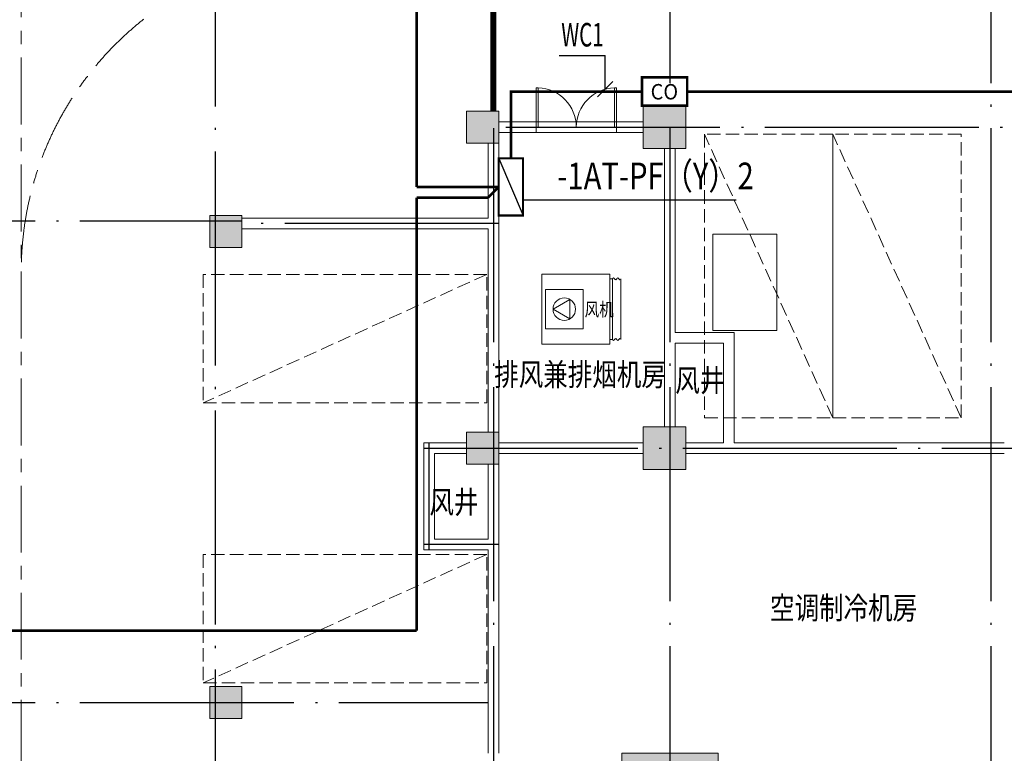
# Model space of a CAD drawing. Extents: x 1374847 to 1698304, y -671756 to -392339.
# Drawn here: x 1603291 to 1621695, y -577424 to -563718 of the extents above; entities that cross this region are included whole.
import ezdxf
from ezdxf.enums import TextEntityAlignment as Align

# ---------------------------------------------------------------- set-up
doc = ezdxf.new("R2010")
doc.units = 0
doc.header["$LTSCALE"] = 1000
doc.header["$MEASUREMENT"] = 0
for name, pattern in [('CENTER', [2, 1.25, -0.25, 0.25, -0.25]), ('DASH', [0.35, 0.25, -0.1]), ('DOTE', [2.42, 2, -0.2, 0.02, -0.2])]:
    doc.linetypes.add(name, pattern=pattern)
doc.layers.get('0').update_dxf_attribs({"linetype": 'CONTINUOUS'})
for name, color, linetype, lineweight in [('COLUMN', 9, 'CONTINUOUS', 18), ('EQUIP-照明', 3, 'CONTINUOUS', 25), ('STAIR', 252, 'CONTINUOUS', 15), ('TEL_TEXT', 4, 'CONTINUOUS', 25), ('WALL', 8, 'CONTINUOUS', 18), ('标注线', 4, 'CONTINUOUS', 25), ('行车道', 8, 'CONTINUOUS', 13), ('车位', 252, 'CONTINUOUS', 15), ('集水坑', 252, 'CONTINUOUS', 15)]:
    doc.layers.add(name, color=color, linetype=linetype, lineweight=lineweight)
for name, color, linetype in [('CO探测器线路', 1, 'TG_CO'), ('CO控制器线路', 2, 'TG_W'), ('DOTE', 251, 'CONTINUOUS'), ('EQUIP-箱柜', 3, 'CONTINUOUS'), ('PUB_HATCH', 252, 'CONTINUOUS'), ('PUB_TEXT', 7, 'CONTINUOUS')]:
    doc.layers.add(name, color=color, linetype=linetype)
doc.styles.add('-黑体', font='txt', dxfattribs={"width": 0.8})
doc.styles.add('_TCH_LABEL', font='COMPLEX', dxfattribs={"bigfont": 'GBCBIG'})
doc.styles.add('_TEL_DIM', font='SIMPLEX', dxfattribs={"width": 0.8, "height": 3.5, "bigfont": 'HZTXT'})
doc.styles.add('TG_LINETYPE', font='SIMPLEX', dxfattribs={"width": 0.8, "height": 2.5, "bigfont": 'HZTXT'})
doc.linetypes.add('TG_CO', pattern='A,1.6,-0.7,["CO",TG_LINETYPE,S=0.1,R=0,X=-0.565,Y=-0.12],0', length=2.3)
doc.linetypes.add('TG_W', pattern='A,1.8,-0.44,["W",TG_LINETYPE,S=0.1,R=0,X=-0.33,Y=-0.13],0', length=2.24)

# ---------------------------------------------------------------- blocks, each defined once
blk = doc.blocks.new('A$C75B832A9')
at = {"layer": '车位', "linetype": 'DASH'}
blk.add_lwpolyline([(5300, 2400), (0, 2400), (0, 0), (5300, 0), (5300, 2400), (0, 0)], dxfattribs=at)
blk = doc.blocks.new('N22-A-2-MS')
at = {"layer": '车位'}
for p, q in [((-805, 540), (-805, -540)), ((-605, 540), (-655, 540)), ((-655, -540), (-655, 540)), ((-605, -625), (-605, 625)), ((-605, 625), (605, 625)), ((605, 625), (605, -625)), ((-605, -540), (-655, -540)), ((605, -625), (-605, -625))]:
    blk.add_line(p, q, dxfattribs=at)
for points in [[(-130, 350), (540, 350), (540, -350), (-130, -350)], [(403, 0), (103, -173), (103, 173)]]:
    blk.add_lwpolyline(points, close=True, dxfattribs=at)
blk.add_circle((203, 0), 200, dxfattribs=at)
for points in [[(-805, 540), (-799, 530), (-786, 510), (-768, 540), (-749, 570), (-730, 540), (-711, 510), (-693, 540), (-674, 570), (-661, 550), (-655, 540)], [(-805, -540), (-799, -530), (-786, -510), (-768, -540), (-749, -570), (-730, -540), (-711, -510), (-693, -540), (-674, -570), (-661, -550), (-655, -540)]]:
    blk.add_open_spline(points, degree=3, dxfattribs=at)
blk = doc.blocks.new('$equip_U$00000068(6KJYKZZZUNZOGKT)')
blk.add_line((-0.82, 0), (0.82, 0.7))
at = {"const_width": 0.06}
blk.add_lwpolyline([(-0.82, 0.7), (0.82, 0.7), (0.82, 0), (-0.82, 0)], close=True, dxfattribs=at)
for p in [(0, 0.7), (-0.82, 0.35), (0.82, 0.35), (0, 0)]:
    blk.add_point(p)
at = {"layer": 'TEL_TEXT', "style": '_TEL_DIM', "flags": 1}
blk.add_attdef('A', text='', height=0.00002, dxfattribs=at).set_placement((0, 0), align=Align.MIDDLE_CENTER)
blk = doc.blocks.new('$equip_U$00000219(6KJYKZZZUNZOGKT)')
at = {"const_width": 0.06}
blk.add_lwpolyline([(-0.72, 0), (0.72, 0), (0.72, 0.66), (-0.72, 0.66)], close=True, dxfattribs=at)
for p in [(0, 0.66), (-0.72, 0.33), (0.72, 0.33), (0, 0)]:
    blk.add_point(p)
at = {"color": 7, "style": '_TCH_LABEL'}
blk.add_attdef('$TEXT$', text='', height=0.36, dxfattribs=at).set_placement((-0.006, 0.325), align=Align.MIDDLE_CENTER)
at = {"color": 7, "style": '_TCH_LABEL', "flags": 1}
blk.add_attdef('A', text='', height=0.000025, dxfattribs=at).set_placement((0, 0), align=Align.MIDDLE_CENTER)
blk = doc.blocks.new('_FZH')
blk.add_lwpolyline([(-0.5, -0.5), (0.5, -0.5), (0.5, 0.5), (-0.5, 0.5)], close=True)
at = {"layer": 'PUB_HATCH'}
blk.add_solid([(-0.5, -0.5), (0.5, -0.5), (-0.5, 0.5), (0.5, 0.5)], dxfattribs=at)
blk = doc.blocks.new('$DorLib2D$00000213')
at = {"color": 0, "linetype": 'DASH', "const_width": 0.02}
blk.add_lwpolyline([(0.5, 0), (-0.5, 0)], dxfattribs=at)
blk = doc.blocks.new('$DorLib2D$00000002')
for p, q in [((-0.5, 0), (-0.5, 0.4875)), ((-0.475, 0.4875), (-0.5, 0.4875)), ((-0.475, 0), (-0.475, 0.4875)), ((0.475, 0), (0.475, 0.4875)), ((0.475, 0.4875), (0.5, 0.4875)), ((0.5, 0), (0.5, 0.4875)), ((-0.5, 0), (-0.475, 0)), ((0.5, 0), (0.475, 0))]:
    blk.add_line(p, q)
at = {"lineweight": 13}
for centre, start, end in [((-0.4875, 0), 0, 88.53072), ((0.4875, 0), 91.46928, 180)]:
    blk.add_arc(centre, 0.4875, start, end, dxfattribs=at)

msp = doc.modelspace()

# ---------------------------------------------------------------- linework, layer by layer
at = {"layer": 'CO探测器线路', "linetype": 'TG_CO', "const_width": 50}
for points in [[(1612472.1, -566309.7), (1612472.1, -565060.4), (1614921.9, -565060.4)], [(1615767.2, -565060.4), (1630790.5, -565060.4)]]:
    msp.add_lwpolyline(points, dxfattribs=at)
at = {"layer": 'CO控制器线路', "linetype": 'TG_W', "const_width": 50}
for points in [[(1599894.6, -545206.3), (1600147.7, -545459.4), (1610709.9, -545459.4), (1610709.9, -566842.9)], [(1610709.9, -566842.9), (1612244.6, -566842.9)], [(1612044.6, -567042.9), (1612244.6, -566842.9)], [(1610709.9, -575130.2), (1610709.9, -567042.9)], [(1610709.9, -567042.9), (1612044.6, -567042.9)], [(1563949.2, -575130.2), (1610709.9, -575130.2)]]:
    msp.add_lwpolyline(points, dxfattribs=at)
at = {"layer": 'DOTE', "linetype": 'DOTE', "ltscale": 2}
for p, q in [((1606944.6, -450018.3), (1606944.6, -639323)), ((1612144.6, -527024.1), (1612144.6, -639323)), ((1615444.6, -527023.6), (1615444.6, -639323)), ((1621444.6, -527024.1), (1621444.6, -639323)), ((1612379.4, -565724.1), (1651461.2, -565724.1)), ((1556017.2, -567474.1), (1607444.6, -567474.1)), ((1612244.6, -567524.1), (1607444.6, -567524.1)), ((1610844.6, -571724.1), (1650309.4, -571724.1)), ((1610944.6, -573624.1), (1610944.6, -571624.1)), ((1612244.6, -573524.1), (1610844.6, -573524.1)), ((1556017.2, -576474.1), (1612044.6, -576474.1))]:
    msp.add_line(p, q, dxfattribs=at)
at = {"layer": 'STAIR'}
for p, q in [((1614444.6, -565624.1), (1612944.6, -565624.1)), ((1614444.6, -565824.1), (1612944.6, -565824.1))]:
    msp.add_line(p, q, dxfattribs=at)
at = {"layer": 'WALL'}
for p, q in [((1612944.6, -565624.1), (1612244.6, -565624.1)), ((1612944.6, -565824.1), (1612944.6, -565624.1)), ((1614944.6, -565624.1), (1614444.6, -565624.1)), ((1614444.6, -565624.1), (1614444.6, -565824.1)), ((1612244.6, -565824.1), (1612944.6, -565824.1)), ((1614444.6, -565824.1), (1614944.6, -565824.1)), ((1612044.6, -566024.1), (1612044.6, -567424.1)), ((1612244.6, -566024.1), (1612244.6, -567524.1)), ((1615344.6, -566124.6), (1615344.6, -569664.3)), ((1615544.6, -566124.6), (1615544.6, -569564.3)), ((1612044.6, -567424.1), (1607444.6, -567424.1)), ((1612244.6, -567524.1), (1612244.6, -571424.1)), ((1612044.6, -567624.1), (1607444.6, -567624.1)), ((1612044.6, -567624.1), (1612044.6, -571424.1)), ((1615544.6, -569564.3), (1616644.6, -569564.3)), ((1616644.6, -569564.3), (1616644.6, -571624.1)), ((1615344.6, -569664.3), (1615344.6, -571324.6)), ((1615544.6, -569764.3), (1616444.6, -569764.3)), ((1615544.6, -569764.3), (1615544.6, -571324.6)), ((1616444.6, -569764.3), (1616444.6, -571624.1)), ((1610844.6, -571624.1), (1610844.6, -573624.1)), ((1611644.6, -571624.1), (1610844.6, -571624.1)), ((1614944.6, -571624.1), (1612244.6, -571624.1)), ((1616444.6, -571624.1), (1615744.6, -571624.1)), ((1621694.6, -571624.1), (1616644.6, -571624.1)), ((1611044.6, -571824.1), (1611044.6, -573424.1)), ((1611644.6, -571824.1), (1611044.6, -571824.1)), ((1614944.6, -571824.1), (1612244.6, -571824.1)), ((1616544.6, -571824.1), (1615744.6, -571824.1)), ((1621694.6, -571824.1), (1616544.6, -571824.1)), ((1612044.6, -572024.1), (1612044.6, -573424.1)), ((1612244.6, -572024.1), (1612244.6, -573524.1)), ((1612044.6, -573424.1), (1611044.6, -573424.1)), ((1612044.6, -573624.1), (1610844.6, -573624.1)), ((1612044.6, -573624.1), (1612044.6, -577424.1)), ((1612244.6, -573524.1), (1612244.6, -577424.1))]:
    msp.add_line(p, q, dxfattribs=at)
at = {"layer": '标注线'}
for p, q in [((1613372.1, -564385.5), (1614233.8, -564385.5)), ((1614233.8, -565018.5), (1614233.8, -564385.5)), ((1614090.9, -565161.3), (1614376.6, -564875.7)), ((1612699.6, -567084.8), (1616681.2, -567084.8))]:
    msp.add_line(p, q, dxfattribs=at)
at = {"layer": '行车道', "linetype": 'CENTER'}
msp.add_line((1603319.9, -591674.1), (1603319.9, -542374.1), dxfattribs=at)
msp.add_arc((1609319.9, -568424.1), 6000, 90, 180, dxfattribs=at)
at = {"layer": '集水坑'}
msp.add_lwpolyline([(1616244.6, -569524.1), (1617444.6, -569524.1), (1617444.6, -567724.1), (1616244.6, -567724.1)], close=True, dxfattribs=at)

# ---------------------------------------------------------------- block references
at = {"layer": 'COLUMN'}
for p, xscale, yscale, zscale, rotation in [((1615344.6, -565724.6), 800.0000000968575, 800.000001381617, 800.000001381617, 180.0000000608981), ((1607144.6, -567674.1), 599.9999997196719, 599.9999968418851, 599.9999968418851, 2.259832120978012e-07), ((1615344.6, -571724.6), 799.9999981829897, 799.9999992144294, 799.9999992144294, 359.9999999227601), ((1607144.6, -576474.1), 599.9999997196719, 599.9999968418851, 599.9999968418851, 2.259832120978012e-07), ((1615444.6, -577924.3), 1800.000001166016, 1000.499998738989, 1000.499998738989, 7.670622598072738e-08)]:
    msp.add_blockref('_FZH', p, dxfattribs=dict(at, xscale=xscale, yscale=yscale, zscale=zscale, rotation=rotation))
at = {"layer": 'COLUMN', "xscale": 600, "yscale": 600, "zscale": 600}
for p in [(1611944.6, -565724.1), (1611944.6, -571724.1)]:
    msp.add_blockref('_FZH', p, dxfattribs=at)
at = {"layer": 'EQUIP-照明'}
ref = msp.add_blockref('$equip_U$00000219(6KJYKZZZUNZOGKT)', (1615344.6, -565324.6), dxfattribs=dict(at, xscale=586.9710000000001, yscale=800.4150000000002, zscale=800.4150000000002))
ref.add_attrib('$TEXT$', 'CO', dxfattribs={"layer": '0', "color": 4, "height": 288.15, "style": '_TCH_LABEL', "width": 0.947692}).set_placement((1615340.8, -565064.3), align=Align.MIDDLE_CENTER)
at = {"layer": 'EQUIP-箱柜', "xscale": 650, "yscale": 650, "zscale": 650, "rotation": 270}
msp.add_blockref('$equip_U$00000068(6KJYKZZZUNZOGKT)', (1612244.6, -566842.9), dxfattribs=at)
at = {"layer": 'STAIR', "zscale": 200}
for name, p, xscale, yscale, rotation in [('$DorLib2D$00000213', (1612144.6, -562524.1), 5800, -5800, 270), ('$DorLib2D$00000002', (1613694.6, -565724.1), -1500, -1500, 180)]:
    msp.add_blockref(name, p, dxfattribs=dict(at, xscale=xscale, yscale=yscale, rotation=rotation))
at = {"layer": '车位', "rotation": 270}
for p in [(1616088.3, -565855.7), (1618488.3, -565855.7)]:
    msp.add_blockref('A$C75B832A9', p, dxfattribs=at)
at = {"layer": '车位'}
for p in [(1606721.2, -570877.2), (1606721.2, -576109.3)]:
    msp.add_blockref('A$C75B832A9', p, dxfattribs=at)
at = {"layer": '车位', "xscale": 1.05, "yscale": 1.05, "zscale": 1.05, "rotation": 180}
msp.add_blockref('N22-A-2-MS', (1613683.7, -569126.2), dxfattribs=at)

# ---------------------------------------------------------------- texts
at = {"layer": 'PUB_TEXT', "color": 3, "style": '-黑体', "width": 0.8}
msp.add_text('排风兼排烟机房', height=420, dxfattribs=at).set_placement((1612160.5, -570556.6))
at = {"layer": 'PUB_TEXT', "style": '-黑体', "width": 0.8}
for s, p in [('风井', (1615544.6, -570667.9)), ('风井', (1610948.5, -572941.4)), ('空调制冷机房', (1617315, -574917.4))]:
    msp.add_text(s, height=420, dxfattribs=at).set_placement(p)
at = {"layer": 'TEL_TEXT', "style": '_TEL_DIM'}
for s, height, width, p in [('WC1', 440, 0.636364, (1613413.2, -564218.7, 0)), ('-1AT-PF（Y）2', 500, 0.8, (1613340.2, -566887.8, 0))]:
    msp.add_text(s, height=height, dxfattribs=dict(at, width=width)).set_placement(p)
at = {"layer": '车位', "style": '-黑体', "width": 0.8}
msp.add_text('风机', height=249.9, dxfattribs=at).set_placement((1613849.5, -569256.8))

doc.saveas('drawing.dxf')
